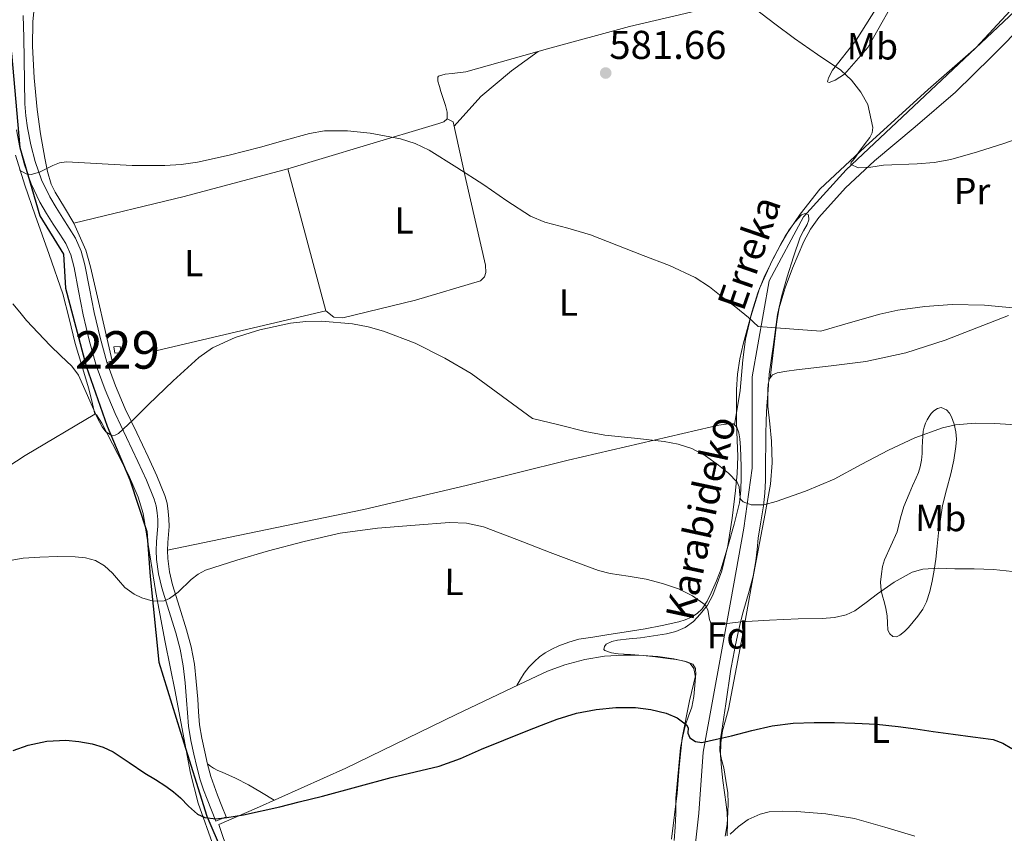
# Model space of a CAD drawing. Extents: x 559659 to 566510, y 742779 to 747468.
# Drawn here: x 562104 to 562367, y 745917 to 746134 of the extents above; entities that cross this region are included whole.
import ezdxf
from ezdxf.enums import TextEntityAlignment as Align

# ---------------------------------------------------------------- set-up
doc = ezdxf.new("R2010")
doc.units = 0
doc.header["$MEASUREMENT"] = 0
doc.linetypes.add('DGN Style 2', pattern=[77.00461, 46.202766, -30.801844])
doc.linetypes.add('DGN Style 3', pattern=[107.806454, 77.00461, -30.801844])
for name, color, linetype in [('Nivel 1', 7, 'Continuous'), ('Nivel 11', 7, 'Continuous'), ('Nivel 15', 7, 'Continuous'), ('Nivel 20', 7, 'Continuous'), ('Nivel 21', 7, 'Continuous'), ('Nivel 35', 7, 'Continuous'), ('Nivel 36', 7, 'Continuous'), ('Nivel 37', 7, 'Continuous'), ('Nivel 4', 7, 'Continuous'), ('Nivel 41', 7, 'Continuous'), ('Nivel 43', 7, 'Continuous'), ('Nivel 48', 7, 'Continuous'), ('Nivel 5', 7, 'Continuous'), ('Nivel 52', 7, 'Continuous'), ('Nivel 57', 7, 'Continuous'), ('Nivel 7', 7, 'Continuous')]:
    doc.layers.add(name, color=color, linetype=linetype)
doc.styles.add('Style-arial', font='arial.shx', dxfattribs={"bigfont": 'arialbig.shx'})
doc.styles.add('Style-arialn', font='arialn.shx', dxfattribs={"bigfont": 'arialnbig.shx'})
doc.styles.add('Style-times', font='times.shx', dxfattribs={"bigfont": 'timesbig.shx'})

# ---------------------------------------------------------------- blocks, each defined once
blk = doc.blocks.new('5PATER')
at = {"layer": 'Nivel 7', "linetype": 'Continuous', "lineweight": 0}
h = blk.add_hatch(color=53, dxfattribs=at)
edge = h.paths.add_edge_path()
edge.add_ellipse((0, 0), major_axis=(-1.095731442945027, -1.110710700472634), ratio=0.9994222409660316, start_angle=0, end_angle=360)

msp = doc.modelspace()

# ---------------------------------------------------------------- linework, layer by layer
at = {"layer": 'Nivel 1', "color": 7, "linetype": 'Continuous', "lineweight": 30}
msp.add_polyline3d([(562099.1810000001, 746139.2220000001, 581.383), (562101.69, 746125.1499999999, 582.543), (562103.9539999999, 746099.9880000001, 584.614), (562109.2990000001, 746081.794, 586.378), (562115.6170000001, 746071.56, 587.308), (562116.1259999999, 746062.4340000001, 588.15), (562121.648, 746041.7069999999, 589.465), (562127.2220000001, 746025.693, 589.916), (562133.3160000001, 746011.371, 591.535), (562137.845, 745997.5719999999, 592.851), (562138.6840000001, 745985.5430000001, 594.363), (562141.0419999999, 745962.679, 596.946), (562146.8030000001, 745944.0050000001, 598.537), (562153.842, 745921.6059999999, 599.995), (562161.7479999999, 745903.2150000001, 602.763), (562166.821, 745885.256, 604.5790000000001), (562171.0050000001, 745865.4510000001, 608.201), (562178.6340000001, 745854.675, 610.381), (562183.871, 745841.6910000001, 611.7810000000001), (562190.598, 745821.942, 615.76), (562194.2069999999, 745810.368, 617.849), (562205.345, 745782.156, 625.052)], dxfattribs=at)
at = {"layer": 'Nivel 11', "color": 142, "linetype": 'DGN Style 3', "lineweight": 13}
msp.add_polyline3d([(562451.821, 746193.7849999999, 568.32), (562446.0360000001, 746180.3910000001, 569.844), (562440.345, 746175.835, 570.354), (562430.1000000001, 746171.28, 571.114), (562385.1359999999, 746152.49, 573.697), (562373.753, 746140.533, 574.868), (562324.294, 746094.0160000001, 580.195), (562312.9099999999, 746081.49, 581.915), (562303.804, 746064.408, 583.828), (562299.2509999999, 746038.7849999999, 586.592), (562299.2890000001, 746014.4210000001, 589.1850000000001), (562297.0120000001, 745998.4780000001, 591.008), (562293.5970000001, 745979.118, 593.938), (562286.1980000001, 745938.6910000001, 600.457), (562285.0730000001, 745922.388, 602.745), (562282.7960000001, 745903.0290000001, 605.664), (562278.243, 745888.2250000001, 607.168), (562273.121, 745873.99, 609.152), (562270.2749999999, 745864.879, 609.938), (562270.844, 745855.2, 611.544), (562271.413, 745845.52, 613.169), (562277.6740000001, 745826.73, 615.792), (562282.787, 745805.213, 619.197)], dxfattribs=at)
at = {"layer": 'Nivel 15', "color": 1, "linetype": 'Continuous', "lineweight": 0, "elevation": 590.891, "flags": 128}
msp.add_lwpolyline([(562129.244, 746045.092), (562128.9879999999, 746046.804), (562130.716, 746046.868), (562130.9240000001, 746045.2010000001), (562129.244, 746045.092)], dxfattribs=at)
at = {"layer": 'Nivel 20', "color": 7, "linetype": 'DGN Style 2', "lineweight": 0}
for points in [[(562128.604, 746043.092, 589.051), (562122.7479999999, 746068.1799999999, 587.243), (562121.564, 746072.612, 587.211), (562118.3640000001, 746079.828, 586.795), (562147.7239999999, 746086.8840000001, 584.571), (562175.388, 746094.26, 585.163), (562185.5320000001, 746056.388, 588.299), (562128.604, 746043.092, 589.051)], [(562083.084, 746003.236, 592.747), (562105.324, 746017.8759999999, 592.123), (562123.98, 746028.8999999999, 591.195), (562124.3800000001, 746028.6599999999, 591.195), (562125.7720000001, 746026.4199999999, 591.323), (562132.9240000001, 746012.6440000001, 591.659), (562135.5, 746006.7239999999, 591.883), (562136.844, 746002.3400000001, 592.283), (562138.524, 745991.8360000001, 593.499), (562140.2039999999, 745981.3319999999, 594.715), (562142.658, 745968.078, 596.154), (562145.324, 745954.852, 597.467), (562147.368, 745943.952, 598.192), (562149.452, 745933.0760000001, 598.971), (562151.503, 745925.0689999999, 599.879), (562155.685, 745913.3459999999, 601.348)]]:
    msp.add_polyline3d(points, dxfattribs=at)
at = {"layer": 'Nivel 21', "color": 7, "linetype": 'Continuous', "lineweight": 0}
msp.add_polyline3d([(562158.9879999999, 745921.412, 600.091), (562157.844, 745924.3319999999, 599.971), (562156.7, 745927.2520000001, 599.851), (562155.7579999999, 745929.7180000001, 599.7090000000001), (562154.892, 745932.212, 599.515), (562154.0109999999, 745935.479, 599.243), (562153.2919999999, 745938.788, 598.955), (562152.5020000001, 745942.4010000001, 598.62), (562151.8999999999, 745946.0360000001, 598.267), (562151.629, 745949.4240000001, 597.862), (562151.4040000001, 745952.8200000001, 597.451), (562150.997, 745957.5179999999, 597.198), (562150.4920000001, 745962.212, 596.939), (562149.618, 745966.8160000001, 596.388), (562148.4280000001, 745971.348, 595.835), (562146.5519999999, 745977.341, 595.241), (562144.6680000001, 745983.348, 594.6030000000001), (562143.852, 745986.8389999999, 594.164), (562143.372, 745990.372, 593.707), (562143.3060000001, 745992.4850000001, 593.432), (562143.372, 745994.5959999999, 593.147), (562143.561, 745996.7479999999, 592.792), (562143.74, 745998.8999999999, 592.427), (562143.7180000001, 746000.9140000001, 592.153), (562143.5320000001, 746002.932, 591.931), (562143.1910000001, 746005.085, 591.736), (562142.588, 746007.1880000001, 591.563), (562140.453, 746012.402, 591.17), (562138.156, 746017.5079999999, 590.779), (562135.1070000001, 746023.8770000001, 590.186), (562132.0760000001, 746030.26, 589.595), (562129.44, 746036.409, 589.356), (562127.1799999999, 746042.7080000001, 589.147), (562125.345, 746049.324, 588.583), (562123.788, 746056.004, 588.043), (562122.5490000001, 746062.344, 587.701), (562121.308, 746068.692, 587.3870000000001), (562120.331, 746072.355, 587.269), (562118.7960000001, 746075.7960000001, 587.083), (562117.1000000001, 746078.479, 586.768), (562115.388, 746081.1400000001, 586.427), (562113.629, 746083.959, 586.093), (562111.8999999999, 746086.804, 585.771), (562109.7069999999, 746091.4040000001, 585.3870000000001), (562108.06, 746096.26, 585.019), (562106.834, 746100.7080000001, 584.611), (562105.9480000001, 746105.22, 584.187), (562105.5149999999, 746108.413, 583.875), (562105.2919999999, 746111.6200000001, 583.563), (562105.213, 746117.578, 583.033), (562105.132, 746123.54, 582.5550000000001), (562105.047, 746129.352, 582.216), (562104.8600000001, 746135.156, 581.851)], dxfattribs=at)
at = {"layer": 'Nivel 21', "color": 7, "linetype": 'DGN Style 3', "lineweight": 0}
msp.add_polyline3d([(562103.007, 746104.7320000001, 584.187), (562103.932, 746100.024, 584.611), (562105.2110000001, 746095.385, 585.019), (562106.942, 746090.281, 585.3870000000001), (562109.2749999999, 746085.3859999999, 585.771), (562111.092, 746082.3970000001, 586.093), (562112.871, 746079.5449999999, 586.427), (562114.588, 746076.8770000001, 586.768), (562116.163, 746074.3859999999, 587.083), (562117.513, 746071.358, 587.269), (562118.4029999999, 746068.021, 587.3870000000001), (562119.625, 746061.7720000001, 587.701), (562120.8740000001, 746055.3800000001, 588.043), (562122.4569999999, 746048.587, 588.583), (562124.338, 746041.8060000001, 589.147), (562126.666, 746035.318, 589.356), (562129.3600000001, 746029.034, 589.595), (562132.4180000001, 746022.595, 590.186), (562135.453, 746016.253, 590.779), (562137.7150000001, 746011.226, 591.17), (562139.7690000001, 746006.21, 591.563), (562140.277, 746004.439, 591.736), (562140.574, 746002.5619999999, 591.931), (562140.74, 746000.7609999999, 592.153), (562140.7590000001, 745999.007, 592.427), (562140.592, 745997.0020000001, 592.792), (562140.3970000001, 745994.773, 593.147), (562140.325, 745992.4850000001, 593.432), (562140.399, 745990.1240000001, 593.707), (562140.919, 745986.298, 594.164), (562141.7919999999, 745982.5619999999, 594.6030000000001), (562143.709, 745976.45, 595.241), (562145.564, 745970.524, 595.835), (562146.71, 745966.159, 596.388), (562147.5419999999, 745961.774, 596.939), (562148.031, 745957.23, 597.198), (562148.433, 745952.5930000001, 597.451), (562148.6570000001, 745949.2069999999, 597.862), (562148.94, 745945.673, 598.267), (562149.575, 745941.8389999999, 598.62), (562150.381, 745938.1529999999, 598.955), (562151.115, 745934.774, 599.243), (562152.0430000001, 745931.334, 599.515), (562152.9580000001, 745928.6969999999, 599.7090000000001), (562153.9210000001, 745926.1769999999, 599.851), (562155.0700000001, 745923.2450000001, 599.971), (562156.2139999999, 745920.325, 600.091), (562158.9879999999, 745921.412, 600.091)], dxfattribs=at)
at = {"layer": 'Nivel 35', "color": 92, "linetype": 'DGN Style 3', "lineweight": 0}
for points in [[(562300.7479999999, 746061.2520000001, 586.971), (562302.6300000001, 746065.8330000001, 586.49), (562304.828, 746070.2760000001, 585.995), (562306.9180000001, 746074.2039999999, 585.585), (562309.148, 746078.068, 585.179), (562310.6880000001, 746080.1880000001, 584.818), (562312.4439999999, 746082.068, 584.475), (562313.419, 746082.3840000001, 584.455), (562314.2679999999, 746081.9880000001, 584.5070000000001), (562314.3489999999, 746080.727, 584.6320000000001), (562313.8999999999, 746079.46, 584.747), (562312.95, 746077.797, 584.8580000000001), (562312.092, 746076.084, 584.971), (562310.2790000001, 746070.8230000001, 585.323), (562308.6359999999, 746065.5079999999, 585.771), (562307.1529999999, 746060.5009999999, 586.322), (562306.0279999999, 746055.4280000001, 586.907), (562304.916, 746047.4680000001, 587.819), (562303.804, 746039.5079999999, 588.731), (562303.5079999999, 746035.2919999999, 589.131), (562303.212, 746031.0760000001, 589.5310000000001), (562303.021, 746027.226, 589.9830000000001), (562302.9240000001, 746023.3800000001, 590.5070000000001), (562302.868, 746020.179, 590.985), (562302.828, 746016.98, 591.467), (562302.8289999999, 746014.0789999999, 591.652), (562302.828, 746011.1880000001, 591.819), (562302.6359999999, 746007.8189999999, 592.4060000000001), (562302.2520000001, 746004.452, 593.019), (562301.557, 746000.1400000001, 593.407), (562300.844, 745995.828, 593.883), (562300.5830000001, 745992.756, 594.534), (562300.284, 745989.7, 595.211), (562299.493, 745985.6300000001, 595.942), (562298.4920000001, 745981.604, 596.6990000000001), (562297.6840000001, 745978.8759999999, 597.5020000000001), (562296.892, 745976.148, 598.299), (562296.094, 745972.986, 598.932), (562295.3559999999, 745969.8119999999, 599.563), (562294.7409999999, 745966.9140000001, 600.193), (562294.172, 745964.004, 600.795), (562293.6100000001, 745960.879, 601.316), (562293.1000000001, 745957.7320000001, 601.787), (562292.679, 745954.6880000001, 602.243), (562292.2679999999, 745951.6359999999, 602.6510000000001), (562291.71, 745948.0700000001, 602.8580000000001), (562291.132, 745944.5, 602.971), (562290.7309999999, 745941.763, 603.1850000000001), (562290.652, 745939.0279999999, 603.515), (562291.1059999999, 745936.7479999999, 604.059), (562291.676, 745934.4839999999, 604.619), (562292.2820000001, 745931.1570000001, 605.131), (562292.764, 745927.8119999999, 605.643), (562292.872, 745925.2220000001, 606.133), (562292.764, 745922.628, 606.6030000000001), (562292.5560000001, 745919.439, 606.939), (562292.0760000001, 745916.26, 607.243)], [(562278.476, 745915.1240000001, 607.467), (562278.7309999999, 745918.706, 606.987), (562278.892, 745922.2919999999, 606.5070000000001), (562278.8999999999, 745926.4199999999, 606.011), (562280.1240000001, 745939.892, 604.091), (562280.8119999999, 745942.932, 603.755), (562281.5, 745945.9720000001, 603.419), (562282.31, 745948.3319999999, 602.908), (562283.1640000001, 745950.692, 602.299), (562283.672, 745953.568, 601.779), (562283.9480000001, 745956.452, 601.243), (562284.128, 745958.7479999999, 600.787), (562283.74, 745961.044, 600.331), (562282.7080000001, 745962.334, 600.011), (562281.196, 745962.996, 599.691), (562278.99, 745963.408, 599.306), (562276.764, 745963.716, 599.115), (562273.4850000001, 745964.095, 599.077), (562270.2039999999, 745964.452, 599.051), (562266.854, 745964.7110000001, 598.992), (562263.5, 745964.932, 598.923), (562261.7080000001, 745965.2180000001, 598.836), (562259.98, 745965.78, 598.667), (562259.7209999999, 745966.1089999999, 598.583), (562259.8400000001, 745966.902, 598.395), (562260.348, 745967.524, 598.251), (562261.824, 745968.219, 598.082), (562263.372, 745968.612, 597.963), (562266.422, 745968.908, 597.801), (562269.4680000001, 745969.22, 597.643), (562272.9269999999, 745969.6969999999, 597.464), (562276.3800000001, 745970.244, 597.291), (562278.94, 745970.8670000001, 597.176), (562281.4040000001, 745971.9240000001, 597.067), (562283.584, 745973.5120000001, 596.957), (562285.4199999999, 745975.4920000001, 596.827), (562287.3090000001, 745977.9480000001, 596.46), (562288.7960000001, 745980.612, 595.947), (562291.1939999999, 745987.04, 594.838), (562292.7960000001, 745993.7, 593.755), (562293.959, 746001.1159999999, 593.063), (562294.844, 746008.5320000001, 592.427), (562295.2579999999, 746013.051, 591.735), (562295.452, 746017.5719999999, 591.051), (562295.3030000001, 746021.8999999999, 590.527), (562295.1159999999, 746026.244, 590.059), (562295.0689999999, 746030.851, 589.668), (562295.1159999999, 746035.46, 589.275), (562295.3400000001, 746039.544, 588.768), (562295.9480000001, 746043.588, 588.267), (562296.879, 746047.5109999999, 587.905), (562297.916, 746051.412, 587.595), (562299.2579999999, 746056.3500000001, 587.306), (562300.7479999999, 746061.2520000001, 586.971)]]:
    msp.add_polyline3d(points, dxfattribs=at)
at = {"layer": 'Nivel 36', "color": 92, "linetype": 'Continuous', "lineweight": 0, "extrusion": (0.06333607303184334, 0.02014828000870337, 0.9977888497400619), "elevation": 51222.25195213524, "flags": 128}
msp.add_lwpolyline([(540529.1065710046, -760114.3173177922), (540529.1065710046, -760112.8428266933)], dxfattribs=at)
at = {"layer": 'Nivel 36', "color": 92, "linetype": 'Continuous', "lineweight": 0}
for points in [[(562359.277, 746156.777, 576.008), (562366.0760000001, 746155.2039999999, 575.755), (562369.068, 746153.54, 575.611), (562371.196, 746151.94, 575.419), (562372.4439999999, 746149.908, 575.4350000000001), (562373.148, 746147.892, 575.467), (562373.212, 746145.524, 575.563), (562372.5560000001, 746142.5, 575.787), (562368.108, 746136.436, 576.475), (562358.9879999999, 746126.628, 577.323), (562346.236, 746115.46, 578.491), (562329.372, 746100.196, 580.619), (562317.308, 746088.8999999999, 582.379), (562312.0760000001, 746082.1799999999, 583.323), (562308.092, 746076.372, 583.883), (562304.588, 746069.8600000001, 584.395), (562301.212, 746062.3400000001, 585.051), (562298.8759999999, 746054.932, 585.403), (562297.452, 746048.8360000001, 585.739), (562296.7479999999, 746043.396, 586.299), (562296.0279999999, 746035.2039999999, 587.4350000000001), (562294.5260000001, 746026.03, 588.6510000000001)], [(562331.4210000001, 746148.4680000001, 577.5070000000001), (562335.148, 746147.8119999999, 577.867), (562335.5959999999, 746146.8999999999, 577.771), (562335.692, 746145.9240000001, 577.787), (562335.6599999999, 746143.908, 577.867), (562335.02, 746141.604, 577.899), (562333.7080000001, 746139.1880000001, 577.963), (562327.0360000001, 746128.6599999999, 578.955), (562320.7, 746120.6440000001, 579.771), (562319.6599999999, 746118.5959999999, 579.851), (562319.372, 746117.4920000001, 579.851), (562319.7720000001, 746117.3319999999, 579.835), (562321.4199999999, 746117.9240000001, 579.739), (562323.868, 746119.54, 579.467), (562330.0760000001, 746126.6440000001, 578.747), (562339.2919999999, 746142.9639999999, 577.835), (562343.9480000001, 746149.3800000001, 577.163), (562346.429, 746152.922, 576.767)], [(562118.3640000001, 746079.828, 586.795), (562115.868, 746083.9480000001, 586.475), (562113.372, 746088.068, 586.155), (562112.3230000001, 746090.1950000001, 585.914), (562111.2890000001, 746093.6130000001, 585.375), (562110.5719999999, 746097.1400000001, 584.875), (562109.433, 746103.594, 584.182), (562108.5560000001, 746110.1000000001, 583.6270000000001), (562107.7690000001, 746118.571, 583.105), (562107.324, 746127.044, 582.587), (562107.4380000001, 746133.5079999999, 582.158), (562107.996, 746139.9720000001, 581.707)], [(562285.5549999999, 746136.7409999999, 579.75), (562266.5079999999, 746132.244, 580.5070000000001), (562244.6610000001, 746126.334, 581.619), (562222.892, 746120.1640000001, 582.779), (562219.2390000001, 746119.773, 582.923), (562217.3940000001, 746119.5819999999, 582.97), (562215.5800000001, 746119.0120000001, 583.003), (562215.436, 746118.7720000001, 582.987), (562215.452, 746117.6680000001, 583.019), (562215.8389999999, 746116.2749999999, 583.113), (562216.236, 746114.8840000001, 583.211), (562217.51, 746111.233, 583.496), (562217.95, 746109.4070000001, 583.636), (562217.8840000001, 746107.6200000001, 583.755), (562217.004, 746106.8230000001, 583.811), (562215.6599999999, 746106.436, 583.851), (562195.524, 746100.348, 584.5070000000001), (562175.388, 746094.26, 585.163)], [(562304.041, 746038.462, 586.657), (562304.922, 746046.04, 585.942), (562305.804, 746053.6200000001, 585.227), (562306.459, 746057.2479999999, 584.95), (562308.078, 746062.568, 584.664), (562310.044, 746067.828, 584.283), (562312.9990000001, 746074.881, 583.477), (562314.8200000001, 746078.21, 583.057), (562317.02, 746081.348, 582.667), (562324.142, 746089.24, 581.6560000000001), (562331.868, 746096.436, 580.667), (562342.76, 746105.5249999999, 579.3770000000001), (562353.4680000001, 746114.788, 578.091), (562363.0689999999, 746124.1669999999, 576.886), (562372.524, 746133.7, 575.691)], [(562219.7620000001, 746105.686, 584.21), (562226.8759999999, 746113.6359999999, 582.539), (562235.1000000001, 746120.4199999999, 581.835), (562242.192, 746125.6340000001, 581.751)], [(562217.8840000001, 746107.6200000001, 583.755), (562219.5160000001, 746106.804, 584.171), (562222.892, 746091.46, 584.699), (562228.1399999999, 746068.5959999999, 586.283), (562228.236, 746066.692, 586.283), (562227.916, 746065.524, 586.427), (562226.764, 746064.4199999999, 586.6030000000001), (562209.5, 746059.2679999999, 587.371), (562190.044, 746054.5800000001, 588.315), (562187.6440000001, 746054.7239999999, 588.299), (562185.5320000001, 746056.388, 588.299)], [(562102.7479999999, 746097.9880000001, 584.635), (562105.3019999999, 746089.943, 585.589), (562108.0279999999, 746081.956, 586.475), (562111.788, 746071.487, 587.421), (562115.436, 746060.98, 588.363), (562117.118, 746054.372, 588.94), (562118.6840000001, 746047.7320000001, 589.515), (562120.5090000001, 746041.8090000001, 589.586), (562122.236, 746035.892, 589.931), (562123.108, 746032.396, 590.563), (562123.98, 746028.8999999999, 591.195)], [(562292.5830000001, 745916.3800000001, 603.837), (562292.7, 745920.244, 603.451), (562292.592, 745922.476, 602.914), (562292.3640000001, 745924.7080000001, 602.347), (562291.902, 745927.9269999999, 601.616), (562291.436, 745931.156, 601.003), (562291.0819999999, 745934.5179999999, 600.698), (562290.8600000001, 745937.908, 600.4590000000001), (562290.913, 745941.163, 600.082), (562291.372, 745944.4040000001, 599.6270000000001), (562292.152, 745947.2760000001, 599.0020000000001), (562292.908, 745950.132, 598.395), (562295.057, 745961.4140000001, 596.891), (562297.1799999999, 745972.692, 595.371), (562299.212, 745983.5889999999, 593.714), (562301.244, 745994.4839999999, 592.027), (562302.716, 746002.3360000001, 590.766), (562304.1880000001, 746010.212, 589.499), (562304.6399999999, 746015.9210000001, 588.649), (562304.412, 746021.6680000001, 587.883), (562303.9380000001, 746026.314, 587.443), (562303.4680000001, 746030.9639999999, 587.163), (562303.435, 746033.152, 587.119), (562303.4839999999, 746035.348, 587.067), (562303.5560000001, 746036.824, 586.863), (562303.8999999999, 746038.2760000001, 586.667), (562304.7069999999, 746039.3389999999, 586.612), (562305.8999999999, 746039.908, 586.5550000000001), (562308.4950000001, 746040.3670000001, 586.398), (562311.1000000001, 746040.7239999999, 586.251), (562320.3489999999, 746041.7320000001, 585.837), (562329.5800000001, 746042.8840000001, 585.4350000000001), (562340.2649999999, 746045.244, 584.884), (562350.716, 746048.5800000001, 584.363), (562359.1840000001, 746051.8970000001, 584.3290000000001), (562367.6599999999, 746055.1400000001, 584.427)], [(562337.98, 745997.46, 591.803), (562338.4199999999, 745999.324, 591.5550000000001), (562338.8600000001, 746001.1880000001, 591.307), (562339.2590000001, 746002.71, 591.136), (562339.74, 746004.212, 590.987), (562340.399, 746005.943, 590.801), (562341.1159999999, 746007.652, 590.619), (562342.0490000001, 746009.7490000001, 590.517), (562342.9879999999, 746011.844, 590.427), (562343.5989999999, 746013.321, 590.273), (562344.108, 746014.8360000001, 590.091), (562344.4510000001, 746016.598, 589.8530000000001), (562344.588, 746018.388, 589.6270000000001), (562344.629, 746019.98, 589.462), (562344.6680000001, 746021.5719999999, 589.307), (562344.744, 746022.949, 589.1800000000001), (562344.8759999999, 746024.324, 589.051), (562345.1240000001, 746025.396, 588.933), (562345.5160000001, 746026.436, 588.811), (562345.9369999999, 746027.3319999999, 588.716), (562346.4280000001, 746028.196, 588.635), (562346.9720000001, 746029.013, 588.604), (562347.692, 746029.764, 588.635), (562348.6699999999, 746030.409, 588.724), (562349.6599999999, 746030.6599999999, 588.875), (562351.084, 746029.9880000001, 589.243), (562351.8640000001, 746029.132, 589.351), (562352.396, 746028.1640000001, 589.4350000000001), (562353.138, 746026.163, 589.552), (562353.564, 746024.1159999999, 589.691), (562353.7220000001, 746022.1780000001, 589.907), (562353.628, 746020.244, 590.139), (562353.03, 746016.5590000001, 590.477), (562352.2679999999, 746012.8999999999, 590.827), (562351.111, 746008.7010000001, 591.538), (562350.044, 746004.4839999999, 592.299), (562349.452, 746000.852, 592.676), (562348.9879999999, 745997.22, 593.051), (562348.642, 745993.6840000001, 593.698), (562348.284, 745990.148, 594.331), (562347.8230000001, 745987.2209999999, 594.642), (562347.26, 745984.2919999999, 594.843), (562346.652, 745981.531, 594.92), (562345.788, 745978.8200000001, 595.003), (562344.7409999999, 745976.8160000001, 595.21), (562343.436, 745974.9639999999, 595.403), (562342.2309999999, 745973.426, 595.469), (562340.956, 745971.94, 595.4830000000001), (562339.862, 745970.869, 595.467), (562338.6680000001, 745969.908, 595.451), (562337.7409999999, 745969.4639999999, 595.443), (562336.78, 745969.5560000001, 595.4350000000001), (562335.9569999999, 745970.2609999999, 595.373), (562335.4839999999, 745971.22, 595.259), (562335.381, 745973.179, 595.005), (562335.308, 745975.108, 594.683), (562334.9299999999, 745976.979, 594.1800000000001), (562334.5079999999, 745978.852, 593.707), (562334.051, 745980.3430000001, 593.504), (562333.628, 745981.844, 593.355), (562333.5149999999, 745984.0449999999, 593.19), (562333.756, 745986.2760000001, 593.019), (562334.0109999999, 745988.189, 592.862), (562334.54, 745990.02, 592.683), (562336.26, 745993.74, 592.243), (562337.98, 745997.46, 591.803)], [(562143.308, 745992.5449999999, 593.424), (562169.476, 745997.9950000001, 592.654), (562195.6440000001, 746003.4439999999, 591.883), (562222.976, 746009.801, 590.939), (562250.22, 746016.548, 589.931), (562269.307, 746021.0549999999, 589.2860000000001), (562288.412, 746025.5079999999, 588.747), (562290.338, 746025.8910000001, 588.713), (562292.284, 746026.196, 588.683), (562293.868, 746026.2919999999, 588.6510000000001), (562294.3, 746026.244, 588.6510000000001), (562295.212, 746025.3800000001, 588.6510000000001), (562295.7280000001, 746023.865, 588.662), (562295.9639999999, 746022.324, 588.747), (562296.1399999999, 746019.949, 588.9780000000001), (562296.2520000001, 746017.5719999999, 589.211), (562296.297, 746014.804, 589.477), (562296.3, 746012.0360000001, 589.739), (562296.2409999999, 746008.6100000001, 590.037), (562295.868, 746005.1880000001, 590.315), (562295.2039999999, 746002.3330000001, 590.528), (562294.4280000001, 745999.524, 590.747), (562292.75, 745993.5360000001, 591.419), (562290.956, 745987.604, 592.251), (562289.709, 745984.372, 592.767), (562288.284, 745981.2039999999, 593.291), (562287.236, 745979.0220000001, 593.611), (562285.932, 745976.932, 593.867), (562284.635, 745975.6710000001, 593.873), (562283.068, 745974.756, 593.883), (562281.415, 745974.014, 594.066), (562279.7080000001, 745973.476, 594.251), (562275.2350000001, 745972.493, 594.695), (562270.7320000001, 745971.6359999999, 595.115), (562265.638, 745970.79, 595.439), (562260.54, 745969.956, 595.5790000000001), (562256.7720000001, 745969.3840000001, 595.5840000000001), (562253.004, 745968.804, 595.5790000000001), (562250.334, 745968.068, 595.612), (562247.74, 745967.0279999999, 595.723), (562245.8740000001, 745966.1869999999, 595.895), (562244.092, 745965.1880000001, 596.107), (562242.578, 745964.0959999999, 596.315), (562241.1799999999, 745962.852, 596.523), (562239.706, 745961.3929999999, 596.677), (562238.46, 745959.78, 596.875), (562237.487, 745958.145, 597.16), (562236.5120000001, 745956.51, 597.444)], [(562159.6599999999, 745911.5079999999, 601.899), (562157.0360000001, 745919.396, 600.795), (562167.084, 745923.7960000001, 600.219), (562190.892, 745934.4680000001, 599.035), (562220.284, 745948.74, 598.203), (562238.764, 745957.588, 597.339), (562244.652, 745960.308, 597.227), (562249.324, 745962.004, 597.003), (562254.6200000001, 745963.3800000001, 596.955), (562259.852, 745964.324, 596.955), (562264.8600000001, 745964.5320000001, 597.003), (562268.8759999999, 745964.5320000001, 597.083), (562274.1399999999, 745964.2280000001, 597.147), (562278.3640000001, 745963.5719999999, 597.179), (562281.852, 745962.804, 597.211), (562283.452, 745962.148, 597.243), (562284.172, 745961.0120000001, 597.339), (562284.236, 745959.4280000001, 597.707), (562282.54, 745952.372, 598.939), (562280.5560000001, 745942.5, 600.331), (562279.804, 745934.676, 601.851), (562279.2760000001, 745927.7960000001, 602.843), (562277.7239999999, 745915.46, 604.6030000000001)], [(562171.8019999999, 745925.9110000001, 599.984), (562168.3629999999, 745927.9410000001, 599.646), (562164.9240000001, 745929.9720000001, 599.307), (562161.463, 745931.7250000001, 599.23), (562157.916, 745933.3319999999, 599.307), (562156.712, 745933.844, 599.307), (562155.564, 745934.452, 599.291), (562154.7779999999, 745935.0090000001, 599.263), (562153.9920000001, 745935.565, 599.235)]]:
    msp.add_polyline3d(points, dxfattribs=at)
at = {"layer": 'Nivel 4', "color": 30, "linetype": 'Continuous', "lineweight": 30, "elevation": 600, "flags": 128}
for points in [[(562156.2050000001, 745920.926), (562159.1440000001, 745921.2380000001), (562163.594, 745922.014), (562173.244, 745924.163), (562178.456, 745925.4140000001), (562184.7039999999, 745926.95), (562202.952, 745931.9580000001), (562209.344, 745933.4780000001), (562215.736, 745934.9979999999), (562221.4780000001, 745937.0109999999), (562227.0800000001, 745939.462), (562233.024, 745941.8700000001), (562238.9680000001, 745944.2779999999), (562243.1030000001, 745945.926), (562247.256, 745947.5419999999), (562252.381, 745949.068), (562257.656, 745950.0860000001), (562262.8899999999, 745950.619), (562268.1359999999, 745950.6140000001), (562272.264, 745950.1229999999), (562276.3600000001, 745949.1100000001), (562279.2320000001, 745947.845), (562281.784, 745945.99), (562282.158, 745945.2320000001), (562282.1429999999, 745943.7749999999), (562282.632, 745942.5179999999), (562284.179, 745941.517), (562285.8, 745941.2860000001), (562289.7860000001, 745942.163), (562293.7679999999, 745943.094), (562299.175, 745944.4410000001), (562304.6159999999, 745945.7339999999), (562310.1880000001, 745946.456), (562315.8, 745946.6140000001), (562321.209, 745946.6240000001), (562326.6159999999, 745946.47), (562332.425, 745946.1510000001), (562338.216, 745945.5900000001), (562342.898, 745944.8859999999), (562347.5760000001, 745944.182), (562352.8640000001, 745943.4920000001), (562358.152, 745942.8060000001), (562360.834, 745942.4480000001), (562363.5120000001, 745942.054), (562366.104, 745941.1410000001), (562368.52, 745939.7180000001)], [(562102.203, 745939.115), (562106.1200000001, 745940.55), (562111.1599999999, 745941.6669999999), (562116.2, 745941.8940000001), (562119.7050000001, 745941.5889999999), (562123.2080000001, 745940.902), (562126.1240000001, 745940.0700000001), (562128.8400000001, 745938.8219999999), (562133.0989999999, 745935.9890000001), (562137.3200000001, 745933.142), (562140.102, 745931.412), (562142.872, 745929.6540000001), (562144.8800000001, 745928.1270000001), (562146.808, 745926.5020000001), (562148.9369999999, 745924.28), (562151.352, 745922.1340000001), (562153.256, 745921.2860000001), (562156.2050000001, 745920.926)]]:
    msp.add_lwpolyline(points, dxfattribs=at)
at = {"layer": 'Nivel 5', "color": 30, "linetype": 'Continuous', "lineweight": 0, "flags": 128}
for points, elevation in [([(562300.0249999999, 746136.963), (562305.2749999999, 746132.9920000001), (562310.5530000001, 746129.0590000001), (562316.6950000001, 746124.814), (562322.8729999999, 746120.5789999999), (562325.773, 746117.915), (562328.281, 746114.723), (562330.091, 746111.4820000001), (562331.47, 746105.311), (562331.246, 746103.9369999999), (562330.6810000001, 746102.6910000001), (562329.162, 746100.672), (562327.6410000001, 746098.6910000001), (562326.967, 746097.7010000001), (562326.297, 746096.7069999999), (562325.663, 746096.054), (562325.561, 746095.459), (562327.6370000001, 746094.578), (562330.9569999999, 746094.712), (562334.297, 746095.2350000001), (562343.308, 746095.6259999999), (562347.8060000001, 746096), (562352.281, 746096.771), (562359.3640000001, 746098.8200000001), (562366.361, 746101.027)], 580), ([(562103.8400000001, 746093.9439999999), (562105.6570000001, 746092.963), (562106.9410000001, 746092.831), (562109.2250000001, 746093.436), (562112.736, 746095.19), (562114.5290000001, 746095.8999999999), (562116.345, 746096.163), (562133.913, 746095.1710000001), (562142.619, 746095.2180000001), (562146.9709999999, 746095.446), (562151.321, 746096.0349999999), (562159.801, 746097.9380000001), (562168.1529999999, 746100.0989999999), (562174.6780000001, 746101.9380000001), (562181.209, 746103.747), (562185.1880000001, 746104.4029999999), (562191.2890000001, 746104.442), (562197.369, 746103.7790000001), (562205.476, 746102.2749999999), (562209.395, 746101.0249999999), (562213.1129999999, 746099.2350000001), (562220.4890000001, 746094.69), (562227.7050000001, 746090.0190000001), (562233.8570000001, 746085.763), (562240.1529999999, 746081.699), (562243.9950000001, 746080.037)], 585), ([(562366.361, 746101.027), (562371.9680000001, 746103.0190000001)], 580), ([(562243.9950000001, 746080.037), (562250.1129999999, 746078.4439999999), (562256.185, 746076.7069999999), (562263.199, 746073.976), (562270.2010000001, 746071.203), (562277.2250000001, 746068.477), (562284.0889999999, 746065.3470000001), (562287.8589999999, 746062.825), (562291.4169999999, 746060.003), (562294.9110000001, 746057.395), (562298.2649999999, 746054.6270000001), (562300.825, 746052.227), (562317.5930000001, 746051.0430000001), (562325.4650000001, 746053.267), (562333.337, 746055.4909999999), (562338.0700000001, 746056.6030000001), (562345.315, 746057.6130000001), (562352.601, 746058.0830000001), (562361.189, 746057.933), (562369.7849999999, 746057.155)], 585), ([(562102.0889999999, 746058.2749999999), (562103.942, 746056.06), (562105.737, 746053.8589999999), (562108.8570000001, 746050.517), (562112.0090000001, 746047.203), (562114.8910000001, 746044.3970000001), (562117.7690000001, 746041.635), (562119.541, 746039.254), (562124.675, 746027.814), (562125.9199999999, 746025.477), (562126.8970000001, 746024.176), (562128.4780000001, 746023.2010000001), (562129.3360000001, 746023.25), (562130.2490000001, 746023.7150000001), (562134.202, 746027.351), (562138.217, 746031.459), (562144.8629999999, 746037.7409999999)], 590), ([(562144.8629999999, 746037.7409999999), (562151.689, 746043.939), (562155.3200000001, 746046.521), (562161.4140000001, 746049.2860000001), (562167.9450000001, 746051.331), (562176.1540000001, 746053.131), (562180.26, 746053.5689999999), (562184.361, 746053.6669999999), (562192.659, 746052.9909999999), (562196.8030000001, 746052.1810000001), (562200.9369999999, 746050.979), (562209.4029999999, 746047.7779999999), (562217.321, 746043.811), (562224.281, 746039.699), (562240.713, 746027.7150000001), (562247.7209999999, 746025.9709999999), (562254.729, 746024.227), (562259.94, 746023.2520000001), (562267.8800000001, 746022.466), (562275.817, 746021.571), (562279.5179999999, 746020.825), (562283.145, 746019.683), (562286.854, 746017.7280000001), (562290.3130000001, 746015.2990000001), (562292.9410000001, 746013.111), (562295.3049999999, 746010.723), (562295.831, 746009.49), (562295.953, 746007.217), (562296.1910000001, 746006.2069999999), (562296.841, 746005.4750000001), (562298.967, 746004.686), (562302.3910000001, 746004.6769999999), (562305.7050000001, 746005.5390000001), (562313.4720000001, 746008.3019999999), (562321.0970000001, 746011.5549999999), (562328.365, 746015.398), (562335.625, 746019.2350000001), (562342.6499999999, 746022.5290000001), (562350.0249999999, 746025.2509999999), (562353.4990000001, 746026.0419999999), (562358.74, 746026.4709999999), (562363.977, 746026.4029999999), (562371.057, 746025.899)], 590), ([(562100.3970000001, 745989.6359999999), (562104.7949999999, 745990.415), (562109.257, 745990.6910000001), (562113.977, 745990.858), (562118.6969999999, 745990.787), (562121.4210000001, 745990.5630000001), (562124.105, 745989.8589999999), (562126.5530000001, 745988.365), (562128.6810000001, 745986.467), (562130.2919999999, 745984.557), (562131.977, 745982.6270000001), (562134.413, 745980.8840000001), (562136.435, 745979.862), (562139.5360000001, 745978.9709999999), (562142.409, 745979.075), (562143.8300000001, 745979.659), (562146.1680000001, 745981.423), (562149.6200000001, 745984.7590000001), (562151.466, 745986.223), (562153.4809999999, 745987.2350000001), (562161.801, 745989.9539999999), (562170.2490000001, 745992.419), (562179.754, 745994.898), (562189.3530000001, 745997.091), (562199.335, 745998.4820000001), (562209.3530000001, 745999.2350000001), (562218.54, 745999.953), (562223.1100000001, 745999.8060000001), (562227.561, 745998.8189999999), (562236.5290000001, 745995.433), (562245.385, 745991.9709999999), (562251.804, 745989.541), (562258.2490000001, 745987.1710000001), (562261.3559999999, 745986.331), (562266.156, 745985.612), (562270.953, 745984.835), (562275.3289999999, 745983.6910000001), (562279.6570000001, 745982.307), (562283.352, 745980.44), (562286.6969999999, 745978.0190000001), (562287.4340000001, 745976.71)], 595), ([(562287.4340000001, 745976.71), (562287.855, 745974.1059999999), (562288.2379999999, 745973.1170000001), (562289.033, 745972.7069999999), (562292.6070000001, 745973.037), (562296.2010000001, 745973.507), (562303.865, 745973.888), (562311.5290000001, 745974.2749999999), (562317.9709999999, 745974.3940000001), (562321.1799999999, 745974.6410000001), (562324.361, 745975.331), (562326.646, 745976.3900000001), (562329.6599999999, 745978.6540000001), (562332.649, 745980.963), (562337.112, 745984.0320000001), (562341.9610000001, 745986.723), (562344.7649999999, 745987.513), (562349.02, 745987.747), (562353.2890000001, 745987.619), (562358.4780000001, 745987.577), (562363.6570000001, 745987.4269999999), (562368.7139999999, 745986.933)], 595), ([(562293.423, 745916.8570000001), (562295.659, 745918.831), (562298.233, 745920.723), (562301.3600000001, 745922.203), (562303.7749999999, 745922.7520000001), (562307.4539999999, 745922.9720000001), (562311.129, 745922.835), (562318.8670000001, 745922.2749999999), (562326.585, 745921.0109999999), (562334.6370000001, 745918.685), (562342.6810000001, 745916.3389999999)], 605)]:
    msp.add_lwpolyline(points, dxfattribs=dict(at, elevation=elevation))
at = {"layer": 'Nivel 52', "color": 1, "linetype": 'Continuous', "lineweight": 0}
msp.add_3dface([(562129.244, 746045.092, 590.891), (562130.9240000001, 746045.2010000001, 590.891), (562130.716, 746046.868, 590.891), (562128.9879999999, 746046.804, 590.891)], dxfattribs=at)
at = {"layer": 'Nivel 57', "color": 92, "linetype": 'DGN Style 3', "lineweight": 0}
msp.add_polyline3d([(562292.0760000001, 745916.26, 607.243), (562292.5560000001, 745919.439, 606.939), (562292.764, 745922.628, 606.6030000000001), (562292.872, 745925.2220000001, 606.133), (562292.764, 745927.8119999999, 605.643), (562292.2820000001, 745931.1570000001, 605.131), (562291.676, 745934.4839999999, 604.619), (562291.1059999999, 745936.7479999999, 604.059), (562290.652, 745939.0279999999, 603.515), (562290.7309999999, 745941.763, 603.1850000000001), (562291.132, 745944.5, 602.971), (562291.71, 745948.0700000001, 602.8580000000001), (562292.2679999999, 745951.6359999999, 602.6510000000001), (562292.679, 745954.6880000001, 602.243), (562293.1000000001, 745957.7320000001, 601.787), (562293.6100000001, 745960.879, 601.316), (562294.172, 745964.004, 600.795), (562294.7409999999, 745966.9140000001, 600.193), (562295.3559999999, 745969.8119999999, 599.563), (562296.094, 745972.986, 598.932), (562296.892, 745976.148, 598.299), (562297.6840000001, 745978.8759999999, 597.5020000000001), (562298.4920000001, 745981.604, 596.6990000000001), (562299.493, 745985.6300000001, 595.942), (562300.284, 745989.7, 595.211), (562300.5830000001, 745992.756, 594.534), (562300.844, 745995.828, 593.883), (562301.557, 746000.1400000001, 593.407), (562302.2520000001, 746004.452, 593.019), (562302.6359999999, 746007.8189999999, 592.4060000000001), (562302.828, 746011.1880000001, 591.819), (562302.8289999999, 746014.0789999999, 591.652), (562302.828, 746016.98, 591.467), (562302.868, 746020.179, 590.985), (562302.9240000001, 746023.3800000001, 590.5070000000001), (562303.021, 746027.226, 589.9830000000001), (562303.212, 746031.0760000001, 589.5310000000001), (562303.5079999999, 746035.2919999999, 589.131), (562303.804, 746039.5079999999, 588.731), (562304.916, 746047.4680000001, 587.819), (562306.0279999999, 746055.4280000001, 586.907), (562307.1529999999, 746060.5009999999, 586.322), (562308.6359999999, 746065.5079999999, 585.771), (562310.2790000001, 746070.8230000001, 585.323), (562312.092, 746076.084, 584.971), (562312.95, 746077.797, 584.8580000000001), (562313.8999999999, 746079.46, 584.747), (562314.3489999999, 746080.727, 584.6320000000001), (562314.2679999999, 746081.9880000001, 584.5070000000001), (562313.419, 746082.3840000001, 584.455), (562312.4439999999, 746082.068, 584.475), (562310.6880000001, 746080.1880000001, 584.818), (562309.148, 746078.068, 585.179), (562306.9180000001, 746074.2039999999, 585.585), (562304.828, 746070.2760000001, 585.995), (562302.6300000001, 746065.8330000001, 586.49), (562300.7479999999, 746061.2520000001, 586.971), (562299.2579999999, 746056.3500000001, 587.306), (562297.916, 746051.412, 587.595), (562296.879, 746047.5109999999, 587.905), (562295.9480000001, 746043.588, 588.267), (562295.3400000001, 746039.544, 588.768), (562295.1159999999, 746035.46, 589.275), (562295.0689999999, 746030.851, 589.668), (562295.1159999999, 746026.244, 590.059), (562295.3030000001, 746021.8999999999, 590.527), (562295.452, 746017.5719999999, 591.051), (562295.2579999999, 746013.051, 591.735), (562294.844, 746008.5320000001, 592.427), (562293.959, 746001.1159999999, 593.063), (562292.7960000001, 745993.7, 593.755), (562291.1939999999, 745987.04, 594.838), (562288.7960000001, 745980.612, 595.947), (562287.3090000001, 745977.9480000001, 596.46), (562285.4199999999, 745975.4920000001, 596.827), (562283.584, 745973.5120000001, 596.957), (562281.4040000001, 745971.9240000001, 597.067), (562278.94, 745970.8670000001, 597.176), (562276.3800000001, 745970.244, 597.291), (562272.9269999999, 745969.6969999999, 597.464), (562269.4680000001, 745969.22, 597.643), (562266.422, 745968.908, 597.801), (562263.372, 745968.612, 597.963), (562261.824, 745968.219, 598.082), (562260.348, 745967.524, 598.251), (562259.8400000001, 745966.902, 598.395), (562259.7209999999, 745966.1089999999, 598.583), (562259.98, 745965.78, 598.667), (562261.7080000001, 745965.2180000001, 598.836), (562263.5, 745964.932, 598.923), (562266.854, 745964.7110000001, 598.992), (562270.2039999999, 745964.452, 599.051), (562273.4850000001, 745964.095, 599.077), (562276.764, 745963.716, 599.115), (562278.99, 745963.408, 599.306), (562281.196, 745962.996, 599.691), (562282.7080000001, 745962.334, 600.011), (562283.74, 745961.044, 600.331), (562284.128, 745958.7479999999, 600.787), (562283.9480000001, 745956.452, 601.243), (562283.672, 745953.568, 601.779), (562283.1640000001, 745950.692, 602.299), (562282.31, 745948.3319999999, 602.908), (562281.5, 745945.9720000001, 603.419), (562280.8119999999, 745942.932, 603.755), (562280.1240000001, 745939.892, 604.091), (562278.8999999999, 745926.4199999999, 606.011), (562278.892, 745922.2919999999, 606.5070000000001), (562278.7309999999, 745918.706, 606.987), (562278.476, 745915.1240000001, 607.467)], dxfattribs=at)

# ---------------------------------------------------------------- block references
at = {"layer": 'Nivel 7', "color": 53, "linetype": 'Continuous', "lineweight": 0}
msp.add_blockref('5PATER', (562260.2010000001, 746119.8589999999, 581.664), dxfattribs=at)

# ---------------------------------------------------------------- texts
at = {"layer": 'Nivel 37', "color": 92, "linetype": 'Continuous', "lineweight": 0}
for s, style, p in [('Mb', 'Style-arialn', (562331.3469586154, 746126.9888074261, 578.686)), ('Pr', 'Style-arialn', (562357.9009650047, 746088.3579202297, 581.212)), ('L', 'Style-arialn', (562206.4363260225, 746080.5359091205, 585.989)), ('L', 'Style-arialn', (562150.3403260224, 746069.1439091205, 587.663)), ('L', 'Style-arialn', (562250.2443260225, 746058.6159091205, 586.849)), ('Mb', 'Style-arialn', (562349.5709586153, 746001.164807426, 592.647)), ('L', 'Style-arialn', (562219.7323260223, 745984.1199091205, 595.968)), ('Fd', 'Style-arial', (562292.7280653303, 745969.8293373061, 595.519)), ('L', 'Style-arialn', (562333.4763260223, 745944.6639091205, 600.269))]:
    msp.add_text(s, height=7.000002, rotation=359.6200000212735, dxfattribs=dict(at, style=style)).set_placement(p, align=Align.MIDDLE_CENTER)
at = {"layer": 'Nivel 41', "color": 7, "linetype": 'Continuous', "lineweight": 0, "style": 'Style-arial'}
msp.add_text('581.66', height=7.5, dxfattribs=at).set_placement((562261.162, 746123.6089999999, 581.664))
at = {"layer": 'Nivel 43', "color": 4, "linetype": 'Continuous', "lineweight": 0, "style": 'Style-times'}
for s, rotation, p in [('Erreka', 70.8669999860041, (562296.9169999999, 746055.966, 585.429)), ('Karabideko', 77.90499999526902, (562283.4410000001, 745973.415, 595.917))]:
    msp.add_text(s, height=7.5, rotation=rotation, dxfattribs=at).set_placement(p)
at = {"layer": 'Nivel 48', "color": 7, "linetype": 'Continuous', "lineweight": 0, "style": 'Style-arialn'}
msp.add_text('229', height=10.000002, dxfattribs=at).set_placement((562129.964660008, 746045.994001, 588.957), align=Align.MIDDLE_CENTER)

doc.saveas('drawing.dxf')
